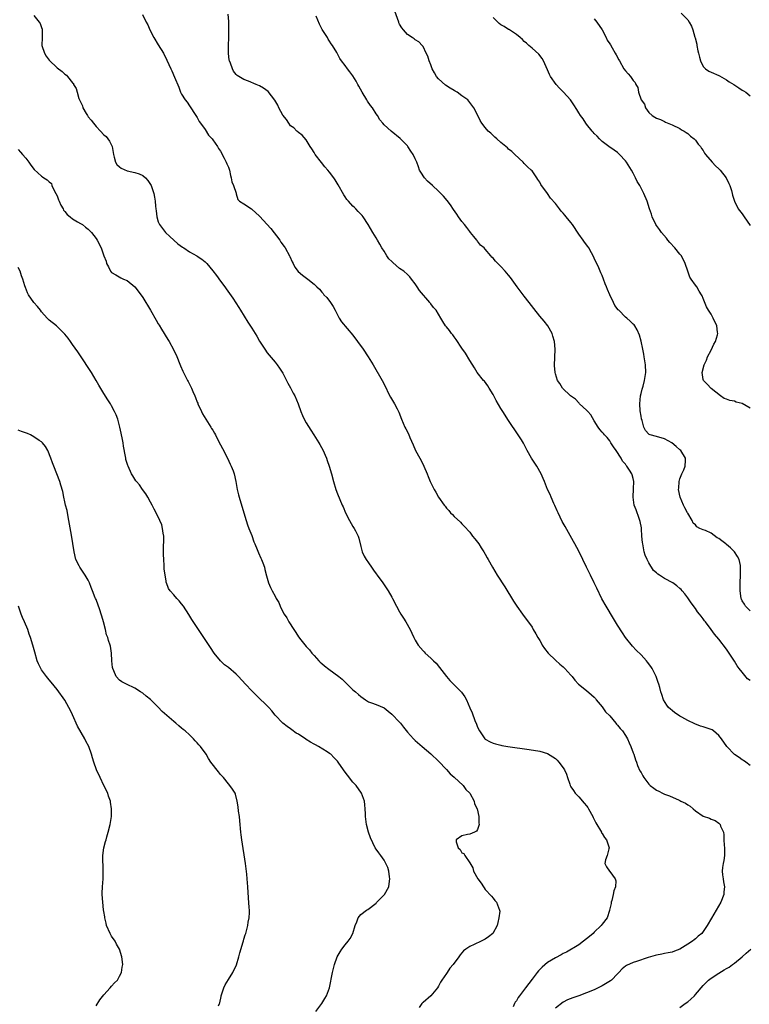
# Model space of a CAD drawing. Units: inches. Extents: x 2583000 to 2586000, y 1509000 to 1512000.
# Drawn here: x 2584319 to 2584507, y 1510945 to 1511198 of the extents above; entities that cross this region are included whole.
import ezdxf

# ---------------------------------------------------------------- set-up
doc = ezdxf.new("R2010")
doc.units = ezdxf.units.IN
doc.header["$MEASUREMENT"] = 0
doc.layers.add('LD25831509_10ft', color=100, linetype='Continuous')

msp = doc.modelspace()

# ---------------------------------------------------------------- linework, layer by layer
at = {"layer": 'LD25831509_10ft'}
for points, elevation in [([(2584323, 1511198.7), (2584324.43, 1511197), (2584324.65, 1511196.65), (2584325, 1511195.61), (2584325.17, 1511195.17), (2584325.19, 1511195), (2584325.17, 1511194.83), (2584325.16, 1511193), (2584325.12, 1511191), (2584325.78, 1511189), (2584326.22, 1511188.22), (2584327, 1511187.19), (2584329, 1511185.23), (2584330.31, 1511184.31), (2584331, 1511183.6), (2584331.38, 1511183.38), (2584331.66, 1511183), (2584333, 1511181.36), (2584333.18, 1511181.18), (2584333.24, 1511181), (2584333.91, 1511179.91), (2584334.14, 1511179), (2584334.6, 1511177.4), (2584335, 1511176.49), (2584335.51, 1511175.51), (2584335.62, 1511175), (2584336.45, 1511173.55), (2584336.78, 1511173), (2584337, 1511172.7), (2584337.79, 1511171.79), (2584338.32, 1511171), (2584339, 1511170.15), (2584340.14, 1511169), (2584341, 1511168.06), (2584341.58, 1511167.58), (2584342.04, 1511167), (2584342.43, 1511166.43), (2584343.11, 1511165), (2584343.45, 1511163), (2584343.69, 1511162.31), (2584344.03, 1511161), (2584344.39, 1511160.39), (2584345, 1511159.79), (2584345.44, 1511159.44), (2584347, 1511158.8), (2584349, 1511158.4), (2584350.06, 1511158.06), (2584351, 1511157.63), (2584351.75, 1511157), (2584352.31, 1511156.31), (2584353, 1511155.3), (2584353.17, 1511155), (2584353.86, 1511153), (2584354.06, 1511152.06), (2584354.23, 1511151), (2584354.29, 1511149.71), (2584354.39, 1511149), (2584354.49, 1511148.49), (2584354.59, 1511147), (2584355, 1511145.74), (2584355.28, 1511145), (2584356.85, 1511143), (2584357.96, 1511141.97), (2584360.06, 1511140.06), (2584361.23, 1511139.23), (2584361.6, 1511139), (2584363, 1511138.01), (2584364.88, 1511137), (2584365, 1511136.91), (2584366.15, 1511136.15), (2584367, 1511135.42), (2584367.24, 1511135.24), (2584367.47, 1511135), (2584369, 1511133.16), (2584369.92, 1511131.92), (2584371, 1511130.51), (2584372.11, 1511129), (2584372.47, 1511128.47), (2584373.32, 1511127.32), (2584374.14, 1511126.14), (2584375.71, 1511123.71), (2584376.15, 1511123), (2584377.96, 1511119.96), (2584379, 1511118.38), (2584380.31, 1511116.31), (2584381, 1511115.1), (2584382.34, 1511113), (2584383, 1511112.05), (2584385, 1511109.67), (2584385.54, 1511109), (2584386.17, 1511108.17), (2584387, 1511106.83), (2584388.28, 1511104.28), (2584389, 1511103.06), (2584389.68, 1511101.68), (2584390.05, 1511101), (2584390.9, 1511099), (2584391.63, 1511097), (2584392.02, 1511096.02), (2584392.5, 1511095), (2584393, 1511094.08), (2584394.18, 1511092.18), (2584394.99, 1511091), (2584396.26, 1511089), (2584396.53, 1511088.53), (2584397.35, 1511087), (2584397.83, 1511085.83), (2584398.2, 1511085), (2584398.39, 1511084.39), (2584398.9, 1511083), (2584399.48, 1511081), (2584399.99, 1511079), (2584400.58, 1511077), (2584401, 1511075.89), (2584401.63, 1511074.37), (2584402.25, 1511073), (2584402.5, 1511072.5), (2584403.07, 1511071), (2584404.09, 1511069), (2584405, 1511067.51), (2584405.35, 1511067), (2584405.67, 1511066.33), (2584406.37, 1511065), (2584406.52, 1511064.52), (2584407, 1511062.32), (2584407.35, 1511061), (2584407.9, 1511059.9), (2584408.39, 1511059), (2584409, 1511058.14), (2584409.77, 1511057), (2584410.31, 1511056.31), (2584411, 1511055.34), (2584411.23, 1511055), (2584412.7, 1511053), (2584414.07, 1511051), (2584415, 1511049.36), (2584415.19, 1511049), (2584416.17, 1511047), (2584417, 1511045.56), (2584417.31, 1511045), (2584417.98, 1511043.98), (2584418.57, 1511043), (2584419.7, 1511041), (2584420.09, 1511040.09), (2584420.63, 1511039), (2584421, 1511038.28), (2584421.46, 1511037.46), (2584421.77, 1511037), (2584423, 1511035.57), (2584423.27, 1511035.27), (2584423.54, 1511035), (2584425, 1511033.67), (2584425.66, 1511033), (2584426.35, 1511032.35), (2584427.27, 1511031.27), (2584429, 1511028.96), (2584429.91, 1511027.92), (2584430.79, 1511027), (2584432.92, 1511024.92), (2584433.78, 1511023.78), (2584434.15, 1511023), (2584435, 1511020.95), (2584435.61, 1511019.61), (2584436.35, 1511017.65), (2584436.73, 1511016.73), (2584437, 1511015.99), (2584437.54, 1511015), (2584438.89, 1511013), (2584439, 1511012.89), (2584440.21, 1511012.21), (2584441, 1511011.87), (2584441.65, 1511011.65), (2584443, 1511011.33), (2584443.27, 1511011.27), (2584444.81, 1511011), (2584450.23, 1511010.23), (2584453, 1511009.76), (2584455, 1511009.19), (2584456.37, 1511008.37), (2584457, 1511007.95), (2584457.48, 1511007.48), (2584457.92, 1511007), (2584459, 1511005.53), (2584459.32, 1511005), (2584459.86, 1511003.86), (2584460.09, 1511003), (2584460.68, 1511001.32), (2584460.81, 1511001), (2584461, 1511000.65), (2584461.68, 1510999.68), (2584462.12, 1510999), (2584463, 1510998.04), (2584464.43, 1510996.42), (2584465, 1510995.74), (2584465.31, 1510995.31), (2584465.51, 1510995), (2584466.62, 1510993), (2584466.74, 1510992.74), (2584467, 1510992.23), (2584467.39, 1510991.39), (2584467.61, 1510991), (2584468.57, 1510989.43), (2584468.81, 1510989), (2584468.86, 1510988.86), (2584469, 1510988.67), (2584469.63, 1510987.63), (2584470.12, 1510987), (2584470.77, 1510985.23), (2584470.82, 1510985), (2584470.71, 1510984.71), (2584470.32, 1510983), (2584469.87, 1510981.87), (2584469.67, 1510981), (2584470.13, 1510980.13), (2584470.88, 1510979), (2584471, 1510978.88), (2584472.36, 1510977), (2584472.51, 1510976.51), (2584472.47, 1510975), (2584472.05, 1510973.95), (2584471.89, 1510973), (2584471.47, 1510971.47), (2584471.33, 1510971), (2584471.3, 1510970.7), (2584470.93, 1510969), (2584470.88, 1510968.88), (2584470.31, 1510967), (2584469, 1510965.37), (2584468.74, 1510965), (2584467, 1510963.32), (2584466.7, 1510963), (2584465.76, 1510962.24), (2584465, 1510961.59), (2584464.25, 1510961), (2584463, 1510960.11), (2584459.84, 1510958.16), (2584459, 1510957.81), (2584458.48, 1510957.52), (2584457, 1510956.75), (2584455, 1510955.51), (2584453.62, 1510954.38), (2584453, 1510953.75), (2584452.64, 1510953.36), (2584452.34, 1510953), (2584451, 1510951.23), (2584449.34, 1510949), (2584447.82, 1510947), (2584447.47, 1510946.53), (2584447, 1510945.74), (2584446.68, 1510945.32), (2584446.5, 1510945), (2584446.13, 1510944.13)], 8700), ([(2584350.93, 1511198.93), (2584351.89, 1511197), (2584352.27, 1511196.27), (2584352.83, 1511195), (2584353.89, 1511193), (2584355, 1511191.13), (2584356.3, 1511189), (2584357.23, 1511187.23), (2584358.23, 1511185), (2584358.44, 1511184.44), (2584359.15, 1511182.85), (2584360.24, 1511180.24), (2584360.71, 1511179), (2584361, 1511178.45), (2584361.9, 1511177), (2584362.42, 1511176.42), (2584363, 1511175.46), (2584364.67, 1511173), (2584364.78, 1511172.78), (2584365, 1511172.47), (2584365.5, 1511171.5), (2584365.84, 1511171), (2584367, 1511169.4), (2584367.92, 1511167.92), (2584368.81, 1511167), (2584369, 1511166.76), (2584370.2, 1511165), (2584370.5, 1511164.5), (2584371, 1511163.81), (2584371.94, 1511162.06), (2584372.47, 1511161), (2584372.6, 1511160.6), (2584373, 1511159.7), (2584373.25, 1511159), (2584373.57, 1511157.57), (2584373.72, 1511157), (2584373.93, 1511155.93), (2584374.29, 1511155), (2584374.98, 1511153.02), (2584374.97, 1511152.97), (2584375, 1511152.92), (2584375.4, 1511151.4), (2584375.9, 1511151), (2584377, 1511150.32), (2584378.92, 1511149), (2584379, 1511148.96), (2584381, 1511147.17), (2584383.95, 1511143.95), (2584386.19, 1511141), (2584386.51, 1511140.51), (2584387.37, 1511139.37), (2584387.61, 1511139), (2584388.72, 1511137), (2584388.79, 1511136.79), (2584389.4, 1511135.39), (2584389.62, 1511135), (2584390.07, 1511134.07), (2584390.95, 1511132.95), (2584392.03, 1511132.03), (2584393.42, 1511131), (2584395, 1511129.68), (2584395.75, 1511129), (2584396.37, 1511128.38), (2584397, 1511127.61), (2584397.31, 1511127.31), (2584397.56, 1511127), (2584398.26, 1511126.26), (2584399.21, 1511125), (2584399.93, 1511123.93), (2584400.42, 1511123), (2584401, 1511121.79), (2584401.43, 1511121), (2584402.02, 1511120.02), (2584405, 1511116.59), (2584406.21, 1511115), (2584407.63, 1511113), (2584408.95, 1511111), (2584410.17, 1511109), (2584412.47, 1511105), (2584413.5, 1511103), (2584413.98, 1511101.98), (2584414.68, 1511100.68), (2584415.66, 1511099), (2584416.35, 1511097.65), (2584416.7, 1511097), (2584416.8, 1511096.8), (2584417.46, 1511095), (2584418.35, 1511093), (2584418.59, 1511092.59), (2584419.27, 1511091.27), (2584419.65, 1511090.35), (2584420.49, 1511088.49), (2584421.06, 1511087), (2584422.16, 1511085), (2584423, 1511083.38), (2584423.25, 1511083), (2584424.11, 1511081), (2584424.36, 1511080.36), (2584424.83, 1511079), (2584425.84, 1511077), (2584426.29, 1511076.29), (2584426.99, 1511075), (2584428.41, 1511073), (2584428.67, 1511072.67), (2584429, 1511072.2), (2584429.6, 1511071.6), (2584430.1, 1511071), (2584430.56, 1511070.56), (2584431, 1511070.04), (2584432.62, 1511068.62), (2584433, 1511068.19), (2584433.58, 1511067.58), (2584435, 1511065.99), (2584435.72, 1511065), (2584436.28, 1511064.28), (2584437, 1511063.47), (2584437.33, 1511063), (2584437.98, 1511061.98), (2584438.65, 1511061), (2584439, 1511060.35), (2584439.45, 1511059.45), (2584439.72, 1511059), (2584440.82, 1511057), (2584442.05, 1511055), (2584443.99, 1511051.99), (2584446.27, 1511048.27), (2584447.08, 1511047), (2584448.52, 1511045), (2584449, 1511044.39), (2584449.59, 1511043.59), (2584451, 1511041.61), (2584451.34, 1511041), (2584451.96, 1511039.96), (2584452.46, 1511039), (2584453, 1511038.17), (2584453.41, 1511037.41), (2584453.64, 1511037), (2584454.17, 1511036.17), (2584455.14, 1511035), (2584457, 1511033.15), (2584458.14, 1511032.14), (2584459, 1511031.42), (2584459.45, 1511031), (2584461, 1511029.33), (2584461.28, 1511029), (2584462, 1511028), (2584462.98, 1511027), (2584465, 1511025.36), (2584466.29, 1511024.29), (2584467, 1511023.63), (2584467.29, 1511023.29), (2584467.48, 1511023), (2584469, 1511021.2), (2584469.92, 1511019.92), (2584471, 1511018.86), (2584472.55, 1511017), (2584472.73, 1511016.73), (2584473, 1511016.49), (2584473.62, 1511015.62), (2584474.22, 1511015), (2584475, 1511013.86), (2584475.54, 1511013), (2584475.95, 1511011.95), (2584476.41, 1511011), (2584477, 1511009.34), (2584477.14, 1511009), (2584477.58, 1511007.58), (2584477.82, 1511007), (2584478.12, 1511006.12), (2584478.74, 1511004.74), (2584479, 1511004.3), (2584479.45, 1511003.45), (2584479.72, 1511003), (2584481, 1511001.33), (2584481.35, 1511001), (2584482.31, 1511000.31), (2584483, 1510999.79), (2584483.56, 1510999.56), (2584484.5, 1510999), (2584485, 1510998.77), (2584486.34, 1510998.34), (2584488.76, 1510997.24), (2584489, 1510997.15), (2584489.24, 1510997), (2584490.43, 1510996.43), (2584491, 1510996.04), (2584491.67, 1510995.67), (2584492.36, 1510995), (2584493, 1510994.45), (2584495, 1510993.09), (2584496.56, 1510992.56), (2584497, 1510992.33), (2584498.03, 1510992.03), (2584499, 1510991.3), (2584499.18, 1510991.18), (2584499.32, 1510991), (2584499.44, 1510990.56), (2584500.16, 1510989), (2584500.3, 1510988.3), (2584500.31, 1510987), (2584500.37, 1510985.63), (2584500.43, 1510985), (2584500.46, 1510983), (2584500.28, 1510981.72), (2584500.13, 1510981), (2584499.95, 1510979.95), (2584499.83, 1510979), (2584499.96, 1510978.04), (2584500.07, 1510977), (2584500.23, 1510976.23), (2584500.43, 1510975), (2584500.3, 1510973.7), (2584500.26, 1510973), (2584499.48, 1510971), (2584497.07, 1510966.93), (2584496.02, 1510965), (2584495, 1510963.52), (2584494.59, 1510963), (2584493.72, 1510962.28), (2584493, 1510961.64), (2584492.64, 1510961.36), (2584492.2, 1510961), (2584491, 1510960.22), (2584489, 1510958.98), (2584487.57, 1510958.43), (2584487, 1510958.17), (2584486, 1510958), (2584485, 1510957.81), (2584484.36, 1510957.64), (2584483, 1510957.45), (2584482.68, 1510957.32), (2584480.8, 1510956.8), (2584477.81, 1510955.81), (2584477, 1510955.56), (2584475.25, 1510954.75), (2584475, 1510954.57), (2584474.12, 1510953.88), (2584473.34, 1510953), (2584473, 1510952.67), (2584471.4, 1510951), (2584471.19, 1510950.81), (2584470.31, 1510950.31), (2584469, 1510949.51), (2584468.66, 1510949.34), (2584467, 1510948.56), (2584465, 1510947.71), (2584463, 1510947), (2584461.49, 1510946.51), (2584460.08, 1510945.92), (2584459, 1510945.39), (2584457, 1510943.84)], 8710), ([(2584507, 1511006.08), (2584505.89, 1511007), (2584505.37, 1511007.37), (2584505, 1511007.57), (2584504.18, 1511008.18), (2584502.98, 1511008.98), (2584501.02, 1511011), (2584499.65, 1511013), (2584499, 1511013.84), (2584497.62, 1511015), (2584497.24, 1511015.24), (2584497, 1511015.34), (2584495.78, 1511015.78), (2584495, 1511016.01), (2584494.25, 1511016.25), (2584492.79, 1511016.79), (2584491, 1511017.65), (2584489.51, 1511018.49), (2584489, 1511018.76), (2584488.59, 1511019), (2584487.67, 1511019.67), (2584487, 1511020.23), (2584486.57, 1511020.57), (2584486.09, 1511021), (2584485.64, 1511021.64), (2584484.76, 1511023), (2584484.31, 1511024.31), (2584484.12, 1511025), (2584483.83, 1511026.17), (2584483.59, 1511027), (2584483.43, 1511027.43), (2584482.88, 1511029), (2584481.86, 1511031), (2584481.52, 1511031.52), (2584480.67, 1511032.67), (2584480.4, 1511033), (2584479, 1511034.54), (2584477.76, 1511035.76), (2584476.79, 1511036.79), (2584475.01, 1511039.01), (2584474.21, 1511040.21), (2584473, 1511042.11), (2584471.9, 1511043.9), (2584470.04, 1511047), (2584468.95, 1511048.95), (2584467.61, 1511051.61), (2584466.95, 1511053.05), (2584466.01, 1511055), (2584465.67, 1511055.67), (2584465.03, 1511057), (2584464.03, 1511059), (2584463, 1511061.15), (2584462.02, 1511063), (2584461.64, 1511063.64), (2584460.81, 1511065.19), (2584459.49, 1511067.49), (2584458.79, 1511068.79), (2584457.69, 1511071), (2584457.49, 1511071.49), (2584456.87, 1511072.87), (2584456.63, 1511073.37), (2584455.92, 1511075), (2584455.66, 1511075.66), (2584455.02, 1511077), (2584454.21, 1511079), (2584453.83, 1511079.83), (2584453.34, 1511081), (2584452.2, 1511083), (2584451.73, 1511083.73), (2584450.88, 1511085), (2584449.79, 1511087), (2584449.54, 1511087.54), (2584448.85, 1511088.85), (2584448.28, 1511089.72), (2584447.48, 1511091), (2584445, 1511094.68), (2584443.47, 1511097), (2584443, 1511097.77), (2584441.83, 1511099.83), (2584441, 1511101.39), (2584440.01, 1511103), (2584439.61, 1511103.61), (2584438.76, 1511104.76), (2584438.53, 1511105), (2584436.95, 1511107), (2584436.23, 1511108.23), (2584435, 1511110.12), (2584433.95, 1511111.95), (2584433, 1511113.25), (2584431.51, 1511115.51), (2584431, 1511116.14), (2584430.65, 1511116.65), (2584430.35, 1511117), (2584429.77, 1511117.77), (2584429, 1511118.71), (2584428.79, 1511119), (2584428.09, 1511120.09), (2584427.59, 1511121), (2584427, 1511121.96), (2584426.42, 1511123), (2584425.73, 1511123.73), (2584425, 1511124.68), (2584424.85, 1511124.85), (2584424.76, 1511125), (2584422.08, 1511128.08), (2584421.52, 1511129), (2584421, 1511129.79), (2584420.07, 1511131), (2584419.59, 1511131.59), (2584419, 1511132.15), (2584418.05, 1511133), (2584417, 1511133.74), (2584415.25, 1511135.25), (2584415, 1511135.51), (2584414.24, 1511136.24), (2584413.74, 1511137), (2584413, 1511138.19), (2584412.45, 1511139), (2584411.94, 1511139.94), (2584411.32, 1511141), (2584411, 1511141.59), (2584410.08, 1511143), (2584408.9, 1511145), (2584407.61, 1511147), (2584407.33, 1511147.33), (2584407, 1511147.71), (2584406.35, 1511148.35), (2584405.77, 1511149), (2584405.36, 1511149.36), (2584405, 1511149.73), (2584403.86, 1511151), (2584403.46, 1511151.46), (2584403, 1511152.16), (2584402.64, 1511152.64), (2584401.22, 1511155.22), (2584400.46, 1511156.46), (2584400.11, 1511157), (2584399, 1511158.46), (2584398.57, 1511159), (2584397.81, 1511159.81), (2584396.9, 1511160.9), (2584395.28, 1511163), (2584395, 1511163.48), (2584394.42, 1511164.42), (2584394.04, 1511165), (2584393, 1511166.78), (2584391.95, 1511167.95), (2584391, 1511168.64), (2584390.82, 1511168.82), (2584390.6, 1511169), (2584389.8, 1511169.8), (2584389, 1511170.38), (2584388.51, 1511171), (2584387.94, 1511171.94), (2584387, 1511173.05), (2584386, 1511175), (2584385.68, 1511175.68), (2584384.92, 1511176.92), (2584383.19, 1511179.19), (2584382.06, 1511180.06), (2584381, 1511180.62), (2584380.17, 1511181), (2584378.16, 1511181.84), (2584377, 1511182.25), (2584375.26, 1511183.26), (2584375, 1511183.51), (2584374.36, 1511184.36), (2584374.04, 1511185), (2584373.53, 1511186.47), (2584373.29, 1511187), (2584373.23, 1511187.23), (2584373.04, 1511189), (2584373.05, 1511191), (2584373.09, 1511193), (2584373.08, 1511194.92), (2584373.11, 1511195.11), (2584373.09, 1511197), (2584373.1, 1511197.1), (2584372.98, 1511199)], 8720), ([(2584507, 1511027.93), (2584506.38, 1511028.38), (2584505, 1511030.1), (2584504.22, 1511031), (2584503.69, 1511031.69), (2584503, 1511032.93), (2584501.62, 1511035), (2584501, 1511036.01), (2584499, 1511038.52), (2584497.85, 1511039.85), (2584497, 1511041.06), (2584495.56, 1511043), (2584495.29, 1511043.29), (2584495, 1511043.75), (2584494.43, 1511044.43), (2584494.04, 1511045), (2584493.55, 1511045.55), (2584493, 1511046.42), (2584491.87, 1511047.87), (2584491, 1511049.2), (2584490.22, 1511050.22), (2584489.6, 1511051), (2584489.31, 1511051.31), (2584489, 1511051.53), (2584488.22, 1511052.22), (2584487.16, 1511053), (2584485, 1511054.09), (2584483.74, 1511055), (2584483.28, 1511055.28), (2584483, 1511055.56), (2584482.2, 1511056.2), (2584481, 1511058.18), (2584480.54, 1511059), (2584480.08, 1511060.08), (2584479.83, 1511061), (2584479.43, 1511063), (2584479.41, 1511063.41), (2584479.23, 1511065), (2584479.1, 1511066.9), (2584479.1, 1511067.1), (2584478.79, 1511068.79), (2584478.28, 1511070.28), (2584477.98, 1511071), (2584477.73, 1511071.73), (2584477.25, 1511073), (2584476.96, 1511075), (2584477.11, 1511077.11), (2584477.17, 1511079), (2584477, 1511079.77), (2584476.72, 1511080.72), (2584476.61, 1511081), (2584476.03, 1511081.97), (2584475.36, 1511083), (2584475.17, 1511083.17), (2584475, 1511083.46), (2584474.26, 1511084.26), (2584473.93, 1511085), (2584472.63, 1511087), (2584471.9, 1511087.9), (2584471.29, 1511089), (2584471, 1511089.49), (2584470.3, 1511090.3), (2584469.6, 1511091), (2584469.33, 1511091.33), (2584469, 1511091.66), (2584468.41, 1511092.41), (2584467.98, 1511093), (2584467, 1511094.61), (2584466.15, 1511096.15), (2584465.35, 1511097), (2584465, 1511097.39), (2584463.23, 1511099), (2584463.13, 1511099.13), (2584463, 1511099.23), (2584462.15, 1511100.15), (2584460.89, 1511101), (2584458.83, 1511103), (2584458.17, 1511104.17), (2584457.57, 1511105), (2584457, 1511106.7), (2584456.93, 1511107), (2584456.79, 1511108.79), (2584456.95, 1511113), (2584456.76, 1511115), (2584456.38, 1511116.38), (2584456.16, 1511117), (2584455.08, 1511119), (2584454.16, 1511120.16), (2584453, 1511121.5), (2584451.44, 1511123.44), (2584450.25, 1511125), (2584449, 1511126.61), (2584447.18, 1511129), (2584445.44, 1511131.44), (2584445, 1511132.03), (2584444.55, 1511132.55), (2584444.12, 1511133), (2584443, 1511134.27), (2584442.19, 1511135), (2584441.58, 1511135.58), (2584441, 1511136.41), (2584440.65, 1511136.65), (2584440.43, 1511137), (2584439, 1511138.67), (2584438.68, 1511139), (2584437.74, 1511139.74), (2584437, 1511140.74), (2584436.88, 1511140.88), (2584436.82, 1511141), (2584436.08, 1511141.92), (2584435.18, 1511143), (2584435, 1511143.2), (2584434.22, 1511144.22), (2584433.67, 1511145), (2584433, 1511145.81), (2584432.15, 1511147), (2584431.66, 1511147.66), (2584430.84, 1511148.84), (2584430.06, 1511150.06), (2584429.22, 1511151.22), (2584428.3, 1511152.3), (2584427, 1511153.61), (2584425.41, 1511155), (2584424.18, 1511156.18), (2584423.36, 1511157), (2584422.43, 1511158.43), (2584422.14, 1511159), (2584421.81, 1511159.81), (2584421.4, 1511161), (2584421, 1511161.91), (2584420.46, 1511163), (2584419.88, 1511163.88), (2584419.14, 1511165), (2584419, 1511165.18), (2584417.11, 1511167.11), (2584414.8, 1511169), (2584413, 1511170.61), (2584412.64, 1511171), (2584411.91, 1511171.91), (2584411.32, 1511173), (2584411, 1511173.44), (2584409.99, 1511175), (2584409.54, 1511175.54), (2584408.71, 1511176.71), (2584408.53, 1511177), (2584407.33, 1511179), (2584406.54, 1511180.54), (2584406.29, 1511181), (2584405.85, 1511181.85), (2584405, 1511183.22), (2584404.24, 1511184.24), (2584403.57, 1511185), (2584403, 1511185.8), (2584402.06, 1511187), (2584401.61, 1511187.61), (2584400.85, 1511189.15), (2584399.77, 1511191), (2584399.44, 1511191.44), (2584399, 1511192.11), (2584398.63, 1511192.63), (2584398.43, 1511193), (2584397.1, 1511195.1), (2584396.45, 1511196.45), (2584395.53, 1511198.47)], 8730), ([(2584507, 1511045.84), (2584505.82, 1511047), (2584505.55, 1511047.55), (2584505, 1511048.39), (2584504.84, 1511048.84), (2584504.76, 1511049), (2584504.48, 1511051), (2584504.46, 1511053), (2584504.57, 1511055), (2584504.57, 1511056.57), (2584504.59, 1511057), (2584504.52, 1511057.48), (2584504.18, 1511059), (2584503.76, 1511059.76), (2584503.03, 1511061), (2584502.01, 1511062.01), (2584501, 1511062.84), (2584500.83, 1511063), (2584499.78, 1511063.78), (2584499, 1511064.38), (2584498.6, 1511064.6), (2584497, 1511065.74), (2584495.54, 1511066.46), (2584495, 1511066.65), (2584494.1, 1511067), (2584493.37, 1511067.37), (2584493, 1511067.88), (2584492.36, 1511068.36), (2584492.12, 1511069), (2584491, 1511070.89), (2584490.95, 1511071), (2584490.27, 1511072.27), (2584489.93, 1511073), (2584489.03, 1511075), (2584488.67, 1511077), (2584488.68, 1511077.32), (2584488.8, 1511079), (2584489, 1511079.7), (2584489.5, 1511081), (2584489.97, 1511082.03), (2584490.37, 1511083), (2584490.42, 1511084.42), (2584490.47, 1511085), (2584489.2, 1511087), (2584489, 1511087.16), (2584488.06, 1511088.06), (2584486.92, 1511088.92), (2584485, 1511089.96), (2584483, 1511090.57), (2584481.37, 1511091), (2584481.11, 1511091.11), (2584481, 1511091.2), (2584480.14, 1511092.14), (2584479.72, 1511093), (2584479.27, 1511094.73), (2584479.14, 1511095.14), (2584479, 1511095.77), (2584478.79, 1511097.21), (2584478.68, 1511099), (2584478.88, 1511101), (2584479, 1511101.59), (2584479.28, 1511102.72), (2584479.54, 1511103.54), (2584479.94, 1511105), (2584480.27, 1511107), (2584480.18, 1511109), (2584479.82, 1511111), (2584479.72, 1511111.72), (2584479.43, 1511113), (2584479.05, 1511115.05), (2584478.63, 1511116.63), (2584478.01, 1511118.01), (2584477.4, 1511119), (2584477.22, 1511119.22), (2584477, 1511119.45), (2584476.18, 1511120.18), (2584475.36, 1511121), (2584475, 1511121.26), (2584473.3, 1511123), (2584473.14, 1511123.14), (2584472.26, 1511124.26), (2584471.91, 1511125), (2584470.95, 1511126.95), (2584470.35, 1511128.35), (2584470.12, 1511129), (2584469.8, 1511129.8), (2584469.37, 1511131), (2584469, 1511131.92), (2584468.65, 1511132.65), (2584468.52, 1511133), (2584468.15, 1511133.85), (2584467, 1511136.41), (2584466.7, 1511137), (2584466.25, 1511137.75), (2584465.56, 1511139), (2584465.37, 1511139.37), (2584464.52, 1511140.52), (2584464.12, 1511141), (2584463, 1511142.55), (2584461.37, 1511145), (2584461, 1511145.49), (2584459.78, 1511147), (2584459.4, 1511147.4), (2584459, 1511147.9), (2584458.47, 1511148.47), (2584458.08, 1511149), (2584457, 1511150.37), (2584455.75, 1511151.75), (2584455, 1511152.97), (2584453.28, 1511155.28), (2584453, 1511155.86), (2584452.53, 1511156.53), (2584452.25, 1511157), (2584451, 1511158.76), (2584450.77, 1511159), (2584449.81, 1511159.81), (2584449, 1511160.72), (2584448.69, 1511161), (2584446.62, 1511163), (2584445.79, 1511163.79), (2584445, 1511164.34), (2584444.69, 1511164.69), (2584444.29, 1511165), (2584443, 1511166.04), (2584441.94, 1511167), (2584441.48, 1511167.48), (2584441, 1511167.88), (2584440.46, 1511168.46), (2584439.75, 1511169), (2584439, 1511169.9), (2584438.14, 1511171), (2584437.7, 1511171.7), (2584437.09, 1511173), (2584436.06, 1511175), (2584435, 1511176.32), (2584434.51, 1511177), (2584433, 1511178.03), (2584431.8, 1511179), (2584431.28, 1511179.28), (2584431, 1511179.39), (2584430, 1511180), (2584428.78, 1511180.78), (2584427, 1511182.38), (2584426.47, 1511183), (2584425.93, 1511183.93), (2584425.36, 1511185), (2584425, 1511186.05), (2584424.58, 1511187), (2584424.27, 1511188.26), (2584423.8, 1511189), (2584423, 1511190.74), (2584422.9, 1511190.9), (2584422.76, 1511191), (2584421.9, 1511191.9), (2584421, 1511192.42), (2584420.7, 1511192.7), (2584420.21, 1511193), (2584419, 1511193.82), (2584417.96, 1511195), (2584417.55, 1511195.55), (2584417, 1511196.48), (2584416.83, 1511196.83), (2584416.77, 1511197), (2584415.76, 1511199.76)], 8740), ([(2584489.3, 1511199.3), (2584491, 1511197.57), (2584491.35, 1511197), (2584491.95, 1511195.95), (2584492.32, 1511195), (2584492.87, 1511193.13), (2584492.94, 1511192.94), (2584493.3, 1511191.3), (2584493.33, 1511191), (2584493.64, 1511189.64), (2584493.73, 1511189), (2584493.99, 1511187.99), (2584494.26, 1511187), (2584495, 1511185.61), (2584495.61, 1511185), (2584496.42, 1511184.42), (2584497, 1511184.15), (2584499, 1511183.29), (2584499.19, 1511183.19), (2584501, 1511182.15), (2584501.68, 1511181.68), (2584502.86, 1511181), (2584504.11, 1511180.11), (2584505, 1511179.53), (2584505.35, 1511179.35), (2584505.91, 1511179), (2584507, 1511178.08)], 8770), ([(2584507, 1511097.87), (2584505, 1511099.03), (2584503.44, 1511099.44), (2584503, 1511099.64), (2584501.81, 1511099.81), (2584501, 1511100.19), (2584500.37, 1511100.37), (2584499.42, 1511101), (2584497, 1511102.95), (2584495.99, 1511103.99), (2584495.07, 1511105), (2584495, 1511105.26), (2584494.74, 1511107), (2584495.22, 1511109), (2584495.82, 1511110.18), (2584496.06, 1511111), (2584497, 1511112.76), (2584497.73, 1511114.27), (2584498.11, 1511115), (2584498.65, 1511116.65), (2584498.72, 1511117), (2584498.65, 1511117.35), (2584498.52, 1511119), (2584497.53, 1511121), (2584497, 1511121.98), (2584496.33, 1511123), (2584495.84, 1511123.84), (2584495, 1511125.98), (2584494.67, 1511126.67), (2584494.52, 1511127), (2584493.9, 1511127.9), (2584493.3, 1511129), (2584493, 1511129.4), (2584491.87, 1511131), (2584491.52, 1511131.52), (2584491.01, 1511133), (2584490.38, 1511135), (2584489.38, 1511137), (2584489, 1511137.4), (2584487.71, 1511139), (2584486.4, 1511140.4), (2584485.92, 1511141), (2584485.53, 1511141.53), (2584484.25, 1511143), (2584483.76, 1511143.76), (2584483, 1511144.74), (2584482.82, 1511145), (2584481.86, 1511147), (2584481.66, 1511147.66), (2584481.17, 1511149), (2584480.55, 1511151), (2584479.74, 1511153), (2584478.7, 1511155), (2584478.05, 1511156.05), (2584477.6, 1511157), (2584477.38, 1511157.38), (2584477, 1511158.18), (2584476.52, 1511159), (2584475.27, 1511161), (2584475, 1511161.37), (2584473.47, 1511163), (2584473, 1511163.46), (2584472.1, 1511164.1), (2584470.77, 1511165), (2584469, 1511166.36), (2584468.33, 1511167), (2584467.72, 1511167.72), (2584467, 1511168.4), (2584466.74, 1511168.74), (2584466.48, 1511169), (2584465, 1511170.78), (2584464.83, 1511171), (2584464.12, 1511172.12), (2584463.45, 1511173), (2584463, 1511173.71), (2584462.54, 1511174.54), (2584461.75, 1511175.75), (2584460.87, 1511177), (2584459.1, 1511179), (2584458.05, 1511180.05), (2584457.21, 1511181), (2584455.78, 1511183), (2584455.52, 1511183.52), (2584455, 1511184.74), (2584453.98, 1511187), (2584453.63, 1511187.63), (2584452.75, 1511188.75), (2584451, 1511190.28), (2584450.63, 1511190.63), (2584450.17, 1511191), (2584449.55, 1511191.55), (2584449, 1511192.02), (2584448.52, 1511192.52), (2584447.96, 1511193), (2584447, 1511193.78), (2584445.24, 1511195), (2584445.09, 1511195.09), (2584445, 1511195.11), (2584443.84, 1511195.84), (2584443, 1511196.25), (2584442.58, 1511196.58), (2584442.22, 1511197), (2584441, 1511198.17)], 8750), ([(2584467, 1511197.82), (2584467.68, 1511197), (2584469, 1511195.02), (2584470.02, 1511193), (2584470.32, 1511192.32), (2584471, 1511191.38), (2584471.14, 1511191.14), (2584471.59, 1511190.41), (2584472.4, 1511189), (2584472.59, 1511188.59), (2584473.31, 1511187.31), (2584473.51, 1511187), (2584474.63, 1511185), (2584475, 1511184.45), (2584475.74, 1511183.74), (2584476.3, 1511183), (2584477, 1511181.98), (2584477.46, 1511181.46), (2584477.65, 1511181), (2584478.15, 1511180.15), (2584478.38, 1511179), (2584479.06, 1511177), (2584479.87, 1511175.87), (2584480.19, 1511175), (2584481, 1511173.8), (2584481.88, 1511173), (2584482.58, 1511172.58), (2584483, 1511172.28), (2584483.99, 1511171.99), (2584485, 1511171.42), (2584485.33, 1511171.33), (2584487, 1511170.63), (2584489, 1511169.68), (2584489.36, 1511169.36), (2584490.07, 1511169), (2584490.6, 1511168.6), (2584491, 1511168.39), (2584491.68, 1511167.68), (2584492.66, 1511167), (2584493, 1511166.64), (2584493.66, 1511165.66), (2584494.27, 1511165), (2584494.55, 1511164.55), (2584495, 1511164), (2584495.35, 1511163.35), (2584495.61, 1511163), (2584497.29, 1511161), (2584498.1, 1511160.1), (2584499, 1511159.33), (2584499.34, 1511159), (2584500.91, 1511157), (2584501.57, 1511155.57), (2584501.86, 1511155), (2584502.27, 1511153.73), (2584502.46, 1511153), (2584502.52, 1511152.52), (2584503, 1511151), (2584504, 1511149), (2584505, 1511147.79), (2584505.46, 1511147), (2584507, 1511144.78)], 8760), ([(2584319, 1511164.25), (2584319.56, 1511163.56), (2584320.08, 1511163), (2584321, 1511162.08), (2584321.78, 1511161), (2584322.26, 1511160.26), (2584323.15, 1511159.15), (2584325, 1511157.39), (2584325.25, 1511157.25), (2584325.58, 1511157), (2584326.47, 1511156.47), (2584327, 1511155.96), (2584327.53, 1511155.53), (2584327.68, 1511155), (2584328.26, 1511153.74), (2584328.7, 1511153), (2584329, 1511152.41), (2584329.38, 1511151.38), (2584329.5, 1511151), (2584329.94, 1511149.94), (2584330.53, 1511149), (2584330.67, 1511148.67), (2584331, 1511148.33), (2584331.57, 1511147.57), (2584332.39, 1511147), (2584333, 1511146.44), (2584334.28, 1511145.72), (2584335, 1511145.28), (2584335.53, 1511145), (2584336.31, 1511144.31), (2584337, 1511143.78), (2584337.86, 1511143), (2584339, 1511141.38), (2584339.3, 1511141), (2584340.35, 1511139), (2584341, 1511137.01), (2584341.57, 1511135.57), (2584341.68, 1511135), (2584342.18, 1511134.18), (2584342.69, 1511133), (2584343, 1511132.69), (2584344.07, 1511132.07), (2584345.35, 1511131.35), (2584346.08, 1511131), (2584347, 1511130.61), (2584349, 1511129), (2584349.86, 1511127.86), (2584351, 1511126.25), (2584352.98, 1511123), (2584354.44, 1511120.44), (2584355, 1511119.54), (2584355.19, 1511119.19), (2584355.85, 1511118.15), (2584357.45, 1511115.45), (2584357.76, 1511115), (2584358.9, 1511112.9), (2584359, 1511112.66), (2584359.55, 1511111.55), (2584360.72, 1511108.72), (2584361.34, 1511107.34), (2584362.52, 1511105), (2584362.69, 1511104.69), (2584363, 1511103.99), (2584363.34, 1511103.35), (2584363.5, 1511103), (2584363.83, 1511102.17), (2584364.36, 1511101), (2584364.57, 1511100.57), (2584365, 1511099.44), (2584365.13, 1511099.13), (2584365.17, 1511099), (2584366.08, 1511097), (2584366.38, 1511096.38), (2584367.23, 1511095), (2584367.68, 1511094.32), (2584368.52, 1511093), (2584368.68, 1511092.68), (2584369, 1511092.18), (2584369.41, 1511091.41), (2584369.67, 1511091), (2584370.09, 1511090.09), (2584371, 1511088.47), (2584371.48, 1511087.47), (2584372.78, 1511085), (2584373.48, 1511083.48), (2584373.75, 1511083), (2584374.19, 1511081.81), (2584374.47, 1511081), (2584374.88, 1511079), (2584375.23, 1511077), (2584375.58, 1511075.58), (2584375.74, 1511075), (2584376.93, 1511071), (2584377.54, 1511069), (2584377.94, 1511067.94), (2584378.25, 1511067), (2584379, 1511065.18), (2584379.57, 1511063.57), (2584379.8, 1511063), (2584380.39, 1511061.61), (2584380.72, 1511060.72), (2584381.35, 1511059.35), (2584381.53, 1511059), (2584381.85, 1511058.15), (2584382.26, 1511057), (2584382.4, 1511056.4), (2584382.82, 1511054.82), (2584383.35, 1511053), (2584383.84, 1511051.84), (2584384.25, 1511051), (2584385, 1511049.58), (2584385.31, 1511049), (2584385.93, 1511047.93), (2584386.27, 1511047), (2584387, 1511045.6), (2584387.3, 1511045), (2584388.01, 1511044.01), (2584388.51, 1511043), (2584389.81, 1511041), (2584390.3, 1511040.3), (2584391, 1511039.18), (2584391.65, 1511038.35), (2584393, 1511036.67), (2584393.81, 1511035.81), (2584394.45, 1511035), (2584395, 1511034.36), (2584396.23, 1511033), (2584396.62, 1511032.62), (2584397, 1511032.33), (2584397.72, 1511031.72), (2584398.85, 1511030.85), (2584401.36, 1511029), (2584402.27, 1511028.27), (2584403, 1511027.52), (2584403.29, 1511027.29), (2584403.55, 1511027), (2584405, 1511025.57), (2584405.62, 1511025), (2584406.39, 1511024.39), (2584407, 1511023.83), (2584408.21, 1511023), (2584409, 1511022.5), (2584409.79, 1511022.21), (2584411, 1511021.74), (2584413, 1511020.93), (2584414.09, 1511020.09), (2584415, 1511019.34), (2584417, 1511017.22), (2584417.2, 1511017), (2584418, 1511016), (2584419, 1511014.67), (2584420.52, 1511013), (2584421, 1511012.54), (2584422.77, 1511011), (2584425, 1511009.1), (2584427, 1511007.23), (2584429, 1511005.06), (2584429.94, 1511003.94), (2584431, 1511003.12), (2584433.31, 1511001), (2584433.98, 1510999.98), (2584435.01, 1510999), (2584436.14, 1510997), (2584436.26, 1510996.26), (2584436.87, 1510995), (2584437.34, 1510993), (2584437.32, 1510991.32), (2584437.43, 1510991), (2584437, 1510989.69), (2584436.78, 1510989.22), (2584436.2, 1510989), (2584435, 1510988.53), (2584434.44, 1510988.44), (2584433, 1510988.07), (2584431.5, 1510987), (2584431.52, 1510986.48), (2584432.05, 1510985), (2584432.55, 1510984.55), (2584433, 1510983.72), (2584433.5, 1510983.5), (2584433.76, 1510983), (2584435, 1510981.15), (2584435.83, 1510979.83), (2584436, 1510979), (2584437.09, 1510977), (2584437.9, 1510975.9), (2584438.51, 1510975), (2584438.73, 1510974.73), (2584439, 1510974.32), (2584440.57, 1510972.57), (2584441, 1510972.03), (2584441.49, 1510971.49), (2584441.88, 1510971), (2584442.35, 1510969.65), (2584442.66, 1510969), (2584442.7, 1510968.7), (2584442.52, 1510967), (2584442.18, 1510965.82), (2584442.01, 1510965), (2584440.97, 1510963), (2584439.86, 1510962.14), (2584439, 1510961.55), (2584437.93, 1510961), (2584436.16, 1510960.16), (2584435, 1510959.67), (2584433.98, 1510959), (2584433.44, 1510958.56), (2584433, 1510958.06), (2584432.52, 1510957.48), (2584432.16, 1510957), (2584430.78, 1510955), (2584429.92, 1510954.08), (2584429.21, 1510953), (2584429, 1510952.74), (2584427.82, 1510951), (2584427.5, 1510950.5), (2584427, 1510949.49), (2584426.72, 1510949), (2584425.01, 1510947), (2584423, 1510945.31), (2584422.84, 1510945.16), (2584422.7, 1510945), (2584421.99, 1510943.99)], 8690), ([(2584395.44, 1510943), (2584396.98, 1510945), (2584397.74, 1510946.26), (2584398.21, 1510947), (2584398.98, 1510949), (2584399.74, 1510953), (2584400.3, 1510955), (2584400.99, 1510957.01), (2584401.69, 1510958.31), (2584402.15, 1510959), (2584403, 1510960.07), (2584403.81, 1510961), (2584404.31, 1510961.69), (2584405, 1510963), (2584405.58, 1510965), (2584406, 1510966), (2584406.36, 1510967), (2584407, 1510967.83), (2584408.48, 1510969), (2584408.82, 1510969.18), (2584411, 1510970.81), (2584411.08, 1510970.92), (2584413, 1510972.88), (2584413.09, 1510973), (2584414.2, 1510975), (2584414.42, 1510976.42), (2584414.52, 1510977), (2584414.43, 1510977.57), (2584414.25, 1510979), (2584413.95, 1510979.95), (2584413.31, 1510981.31), (2584413, 1510981.85), (2584412.14, 1510983), (2584411.66, 1510983.66), (2584411, 1510984.61), (2584410.75, 1510985), (2584409.51, 1510987.51), (2584409, 1510989), (2584408.5, 1510991), (2584408.31, 1510992.31), (2584408.25, 1510993), (2584408.25, 1510993.75), (2584408.18, 1510995), (2584408.04, 1510996.04), (2584407.96, 1510997), (2584407.2, 1510999), (2584405.8, 1511001), (2584405, 1511001.88), (2584403.6, 1511003.6), (2584402.76, 1511004.76), (2584402.61, 1511005), (2584401.23, 1511007), (2584401, 1511007.27), (2584400.13, 1511008.13), (2584399.3, 1511009), (2584399, 1511009.23), (2584398.35, 1511009.65), (2584396.19, 1511011), (2584395.39, 1511011.39), (2584395, 1511011.63), (2584394.08, 1511012.08), (2584393, 1511012.81), (2584392.88, 1511012.88), (2584391, 1511014.13), (2584390.45, 1511014.45), (2584389.28, 1511015.28), (2584389, 1511015.5), (2584388.09, 1511016.09), (2584387, 1511016.95), (2584385.05, 1511019.05), (2584384.14, 1511020.14), (2584383.36, 1511021), (2584382.19, 1511022.19), (2584381.35, 1511023), (2584379, 1511025.29), (2584377.37, 1511027), (2584375.57, 1511029), (2584375, 1511029.59), (2584373, 1511031.24), (2584371.98, 1511031.98), (2584370.95, 1511032.95), (2584369.32, 1511035), (2584368.38, 1511036.38), (2584367, 1511038.48), (2584365.98, 1511039.98), (2584365, 1511041.54), (2584363.62, 1511043.62), (2584362.86, 1511044.87), (2584361.44, 1511047), (2584361, 1511047.62), (2584360.37, 1511048.37), (2584359.78, 1511049), (2584359, 1511049.95), (2584358.05, 1511051), (2584357.58, 1511051.58), (2584357.1, 1511053), (2584357.06, 1511053.06), (2584357, 1511053.52), (2584356.51, 1511056.51), (2584356.55, 1511057.45), (2584356.39, 1511059), (2584356.33, 1511060.33), (2584356.35, 1511061.65), (2584356.46, 1511064.46), (2584356.41, 1511065), (2584356.23, 1511065.77), (2584356.12, 1511067), (2584355.89, 1511067.89), (2584355.42, 1511069), (2584355, 1511069.93), (2584353.93, 1511071.93), (2584353.44, 1511073), (2584353, 1511073.73), (2584352.33, 1511075), (2584351.83, 1511075.83), (2584350.91, 1511077), (2584350.14, 1511078.14), (2584349.36, 1511079), (2584349.23, 1511079.23), (2584349, 1511079.6), (2584348.48, 1511080.48), (2584348.11, 1511081), (2584347.23, 1511083), (2584347.16, 1511083.16), (2584346.7, 1511084.7), (2584346.63, 1511085), (2584346.57, 1511085.43), (2584346.07, 1511088.07), (2584345.96, 1511089), (2584345.76, 1511090.24), (2584345.59, 1511091), (2584345.45, 1511091.45), (2584345.13, 1511093), (2584344.58, 1511095), (2584344.14, 1511096.14), (2584343.78, 1511097), (2584343, 1511098.48), (2584342.69, 1511099), (2584342.02, 1511100.02), (2584341, 1511101.64), (2584339.75, 1511103.75), (2584339.06, 1511105), (2584337.86, 1511107), (2584337.51, 1511107.51), (2584337, 1511108.32), (2584335.69, 1511110.31), (2584335, 1511111.32), (2584334.3, 1511112.3), (2584333, 1511114.22), (2584332.41, 1511115), (2584331.83, 1511115.83), (2584331, 1511116.88), (2584329, 1511118.86), (2584328.81, 1511119), (2584327, 1511120.49), (2584326.72, 1511120.72), (2584326.45, 1511121), (2584325, 1511122.61), (2584324.7, 1511123), (2584323.99, 1511123.99), (2584323, 1511125.01), (2584321.68, 1511127), (2584321.44, 1511127.44), (2584320.86, 1511128.85), (2584320.75, 1511129.25), (2584320.2, 1511131), (2584319.86, 1511131.86), (2584319.48, 1511133), (2584319, 1511134)], 8680), ([(2584370.44, 1510944.44), (2584370.71, 1510945), (2584370.79, 1510945.21), (2584371.17, 1510946.83), (2584371.18, 1510947), (2584371.84, 1510949), (2584372.2, 1510949.8), (2584373, 1510951.19), (2584374.15, 1510953), (2584375.05, 1510954.95), (2584375.71, 1510957), (2584375.97, 1510958.03), (2584376.81, 1510960.81), (2584376.87, 1510961.13), (2584377, 1510961.52), (2584377.31, 1510962.68), (2584377.45, 1510963), (2584377.68, 1510963.68), (2584378.01, 1510965), (2584378.11, 1510965.89), (2584378.38, 1510967), (2584378.4, 1510968.4), (2584378.39, 1510969), (2584378.35, 1510969.65), (2584378.14, 1510972.14), (2584378.01, 1510975), (2584377.87, 1510977), (2584377.74, 1510978.26), (2584377.38, 1510981), (2584376.48, 1510987), (2584376.31, 1510988.31), (2584376.23, 1510989), (2584375.95, 1510991.95), (2584375.84, 1510993), (2584375.63, 1510994.37), (2584375.53, 1510995.53), (2584375.28, 1510997), (2584374.8, 1510998.8), (2584374.72, 1510999), (2584374.03, 1511000.03), (2584373.41, 1511001), (2584373, 1511001.45), (2584371.71, 1511003), (2584371.37, 1511003.37), (2584371, 1511003.85), (2584370.45, 1511004.45), (2584368.51, 1511007), (2584367.9, 1511007.9), (2584367.26, 1511009), (2584365.87, 1511011), (2584365.43, 1511011.43), (2584365, 1511011.95), (2584364.48, 1511012.48), (2584364.08, 1511013), (2584363, 1511013.99), (2584361.94, 1511015), (2584361.4, 1511015.4), (2584361, 1511015.73), (2584360.28, 1511016.28), (2584359.51, 1511017), (2584359, 1511017.38), (2584356, 1511020), (2584355, 1511021.08), (2584353, 1511023.03), (2584351.9, 1511023.9), (2584351, 1511024.65), (2584350.4, 1511025), (2584349, 1511025.95), (2584346.8, 1511027), (2584345.64, 1511027.64), (2584345, 1511028.07), (2584344.21, 1511029), (2584343.59, 1511030.41), (2584343.31, 1511031), (2584343.26, 1511031.26), (2584343.09, 1511033), (2584343.02, 1511035), (2584342.74, 1511036.74), (2584342.66, 1511037), (2584342.2, 1511038.2), (2584342.01, 1511039), (2584341.69, 1511039.69), (2584341.45, 1511041), (2584340.96, 1511043), (2584340.49, 1511044.49), (2584340.35, 1511045), (2584339.94, 1511046.06), (2584339, 1511048.71), (2584338.87, 1511049), (2584338.82, 1511049.18), (2584338.14, 1511051), (2584337.79, 1511051.79), (2584337.36, 1511053), (2584337, 1511053.67), (2584336.21, 1511055), (2584335.73, 1511055.73), (2584334.81, 1511057), (2584334.65, 1511057.35), (2584333.84, 1511059), (2584333.39, 1511061), (2584332.71, 1511065.29), (2584332.04, 1511069), (2584331.64, 1511071), (2584331.56, 1511071.56), (2584331.19, 1511073), (2584331, 1511073.81), (2584330.73, 1511075), (2584330.44, 1511076.44), (2584329.93, 1511078.07), (2584329.68, 1511079), (2584328.19, 1511083), (2584327.84, 1511083.84), (2584327.43, 1511085), (2584326.6, 1511087), (2584326.03, 1511088.03), (2584325.25, 1511089), (2584325, 1511089.22), (2584324.44, 1511089.56), (2584323, 1511090.53), (2584322.13, 1511091), (2584321.36, 1511091.36), (2584319.9, 1511091.9), (2584319, 1511092.21)], 8670), ([(2584339, 1510944.43), (2584340.01, 1510945.99), (2584341, 1510947.21), (2584342.62, 1510949), (2584343, 1510949.47), (2584343.71, 1510950.29), (2584344.5, 1510951), (2584345, 1510952.05), (2584345.58, 1510953), (2584345.69, 1510954.31), (2584345.88, 1510955), (2584345.67, 1510957), (2584345.01, 1510959), (2584344.26, 1510960.26), (2584343.91, 1510961), (2584343, 1510962.29), (2584342.6, 1510963), (2584341.73, 1510965), (2584341.64, 1510965.64), (2584341.25, 1510967), (2584341.25, 1510967.25), (2584341, 1510968.6), (2584340.93, 1510969.07), (2584340.73, 1510971), (2584340.62, 1510973), (2584340.62, 1510973.38), (2584340.66, 1510975), (2584340.81, 1510977), (2584340.88, 1510979), (2584340.8, 1510980.8), (2584340.77, 1510981.23), (2584340.73, 1510983), (2584340.99, 1510985.01), (2584341.41, 1510986.59), (2584341.57, 1510987), (2584341.82, 1510987.82), (2584342.16, 1510989), (2584342.64, 1510991), (2584342.96, 1510993.04), (2584343, 1510995), (2584342.72, 1510996.72), (2584342.7, 1510997), (2584342.25, 1510998.25), (2584342.02, 1510999), (2584341.05, 1511001), (2584340.03, 1511003), (2584339.14, 1511005), (2584338.46, 1511007), (2584338.11, 1511008.11), (2584337.86, 1511009), (2584337.15, 1511011), (2584336.4, 1511012.4), (2584336.15, 1511013), (2584334.22, 1511016.22), (2584333, 1511019.12), (2584332.39, 1511020.39), (2584332.06, 1511021), (2584331, 1511022.9), (2584329, 1511025.63), (2584327.51, 1511027.51), (2584327, 1511028.09), (2584326.28, 1511029), (2584325, 1511030.69), (2584324.8, 1511031), (2584324.22, 1511032.22), (2584323.88, 1511033), (2584323.25, 1511035.25), (2584322.8, 1511037), (2584322.19, 1511039), (2584321.86, 1511039.86), (2584321.47, 1511041), (2584320.63, 1511043), (2584320.13, 1511044.13), (2584319.79, 1511045), (2584319.07, 1511047)], 8660), ([(2584489, 1510943.97), (2584490.37, 1510945), (2584491, 1510945.45), (2584491.84, 1510946.16), (2584492.71, 1510947), (2584493, 1510947.31), (2584495, 1510949.65), (2584495.64, 1510950.36), (2584496.32, 1510951), (2584497, 1510951.55), (2584499, 1510952.83), (2584500.38, 1510953.62), (2584501, 1510954.01), (2584501.63, 1510954.37), (2584502.5, 1510955), (2584503, 1510955.36), (2584505, 1510956.99), (2584506.04, 1510957.96), (2584507.22, 1510959)], 8720)]:
    msp.add_lwpolyline(points, dxfattribs=dict(at, elevation=elevation))

doc.saveas('drawing.dxf')
